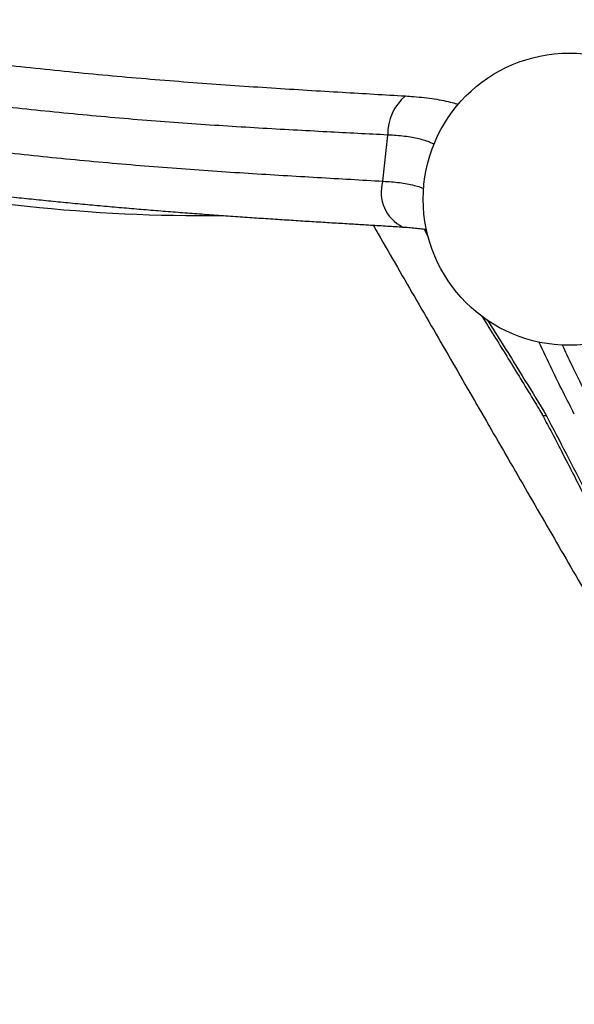
# Model space of a CAD drawing. Units: metres. Extents: x -0.02 to 0.09, y 0.002 to 0.086.
# Drawn here: x 0.015 to 0.017, y 0.03 to 0.033 of the extents above; entities that cross this region are included whole.
import ezdxf

# ---------------------------------------------------------------- set-up
doc = ezdxf.new("R2010")
doc.units = ezdxf.units.M

msp = doc.modelspace()

# ---------------------------------------------------------------- linework, layer by layer
at = {"color": 7, "linetype": 'Continuous', "lineweight": 25}
for p, q in [((0.01605950811391755, 0.03285405423248812), (0.01607345662943274, 0.03298676549269504)), ((0.01617805448705333, 0.03271637760957634), (0.01618961206836033, 0.0326946077569913))]:
    msp.add_line(p, q, dxfattribs=at)
msp.add_circle((0.016595562908618, 0.03280232923041718), 0.0004200000000000032, dxfattribs=at)
for centre, radius, start, end in [((0.0162163696963175, 0.03298975612445926), 0.0001429443547845003, 130.1125149077273, 181.1988097141328), ((0.01555345514018621, 0.03770506081510282), 0.004949999999999967, 257.4945963131897, 270.519776844794), ((0.01616528108875045, 0.03282190541505192), 0.0001105507515467376, 163.0937861700818, 244.1473656394256)]:
    msp.add_arc(centre, radius, start, end, dxfattribs=at)
for points, knots in [([(0.01403747417906073, 0.03331840849351642), (0.01406888368459515, 0.03331368412397924), (0.01413180520638239, 0.03330421996605294), (0.0142302521844251, 0.03328927920863338), (0.01433135536109815, 0.03327405935181619), (0.01443496754434867, 0.03325873137842365), (0.01454054838005271, 0.03324355541062801), (0.01464769102850685, 0.03322875726528186), (0.01475626072543944, 0.03321455738605807), (0.01486603356257377, 0.03320100991435), (0.01497677458203338, 0.03318815457727733), (0.01508793626534737, 0.03317607946216947), (0.0151989704208601, 0.03316486977500128), (0.01530930024407519, 0.03315461825757254), (0.01541871268638904, 0.03314536999146272), (0.01552702984015461, 0.0331369775693721), (0.01563411585067063, 0.03312931953631834), (0.01573945291331984, 0.0331223028728569), (0.01584255371011371, 0.03311583222204678), (0.01594112902952642, 0.03310992630909733), (0.01603534777797876, 0.03310442445565166), (0.01609463055440217, 0.03310085962441326), (0.01612427197885855, 0.03309907720661457)], [0, 0, 0, 0, 0.05040267692243636, 0.1009698522835894, 0.1516183585426584, 0.2022637106057036, 0.2528235950471456, 0.3032213956085951, 0.3534292227346951, 0.4038059257874634, 0.4542680268085968, 0.5047292686647238, 0.5551039856457436, 0.6053104842791378, 0.6552328130856676, 0.7053152609717936, 0.7554821922008073, 0.8056523913639447, 0.8557423930343503, 0.9056697739742415, 0.9528348293149015, 1, 1, 1, 1]), ([(0.01607345662943274, 0.03298676549269504), (0.01604488910878476, 0.03298826552961014), (0.01598775403258178, 0.03299126560527327), (0.01589693370429946, 0.03299592443520234), (0.01580187585511163, 0.03300100067445233), (0.01570242089008086, 0.03300666531062368), (0.01560090346513629, 0.03301291260680997), (0.01549778049001697, 0.03301984525413999), (0.01539353707025712, 0.03302756325746171), (0.01528821772098556, 0.03303619949518108), (0.01518198662056905, 0.03304590814036282), (0.01507503553674823, 0.03305664693532685), (0.01496798114803313, 0.03306831997397403), (0.01486132838055474, 0.03308084591269166), (0.01475558161850841, 0.03309414085144324), (0.01465109244435028, 0.03310814801896761), (0.0145480592329619, 0.03312281490243037), (0.01444660109574644, 0.03313791587595302), (0.01434696411569119, 0.03315324026342616), (0.01424965715668272, 0.03316852618326487), (0.01415482113465063, 0.03318359409667527), (0.01409412739853731, 0.03319319369230801), (0.01406382817284239, 0.0331979859547931)], [0, 0, 0, 0, 0.04697527591454132, 0.09395060922877242, 0.1438972558174376, 0.193999894782465, 0.2441807039147427, 0.2943598853991423, 0.344458762313173, 0.3944028930658907, 0.444741538919285, 0.4952415391992817, 0.5458242309943573, 0.596407473209414, 0.6469087457601543, 0.6972482425163133, 0.7475740233935527, 0.7980574041456366, 0.8486220010318646, 0.8991874709541503, 0.9496728696231049, 0.9999999999999999, 0.9999999999999999, 0.9999999999999999, 0.9999999999999999]), ([(0.01612427197885855, 0.03309907720661457), (0.01613225220643772, 0.03309854478804691), (0.01615115267556384, 0.03309728380136445), (0.01617912898432875, 0.03309453164972192), (0.01620813921809622, 0.03309072524965263), (0.0162348954395316, 0.03308599952039762), (0.01625807742565398, 0.03308079807087699), (0.01627086243026348, 0.03307679119766588), (0.01627661368422776, 0.03307498873093679)], [0, 0, 0, 0, 0.1297607620921864, 0.3073269845220398, 0.4848943667413437, 0.6677052474307819, 0.8505192941733987, 1, 1, 1, 1]), ([(0.01404987965732719, 0.03306527469458619), (0.01407791675476388, 0.03306102275550622), (0.01413399098828003, 0.03305251887148595), (0.01422338314550299, 0.03303878744614393), (0.0143172935739651, 0.03302450379809955), (0.0144159356641754, 0.033009789389238), (0.01451671766943862, 0.03299515847335716), (0.01461921136176424, 0.03298080232528586), (0.01472296049610186, 0.03296691582117832), (0.01482790902648814, 0.03295363993914469), (0.01493392575597367, 0.03294115344812112), (0.01504081465574507, 0.03292945467863249), (0.01514799239839431, 0.03291857447013342), (0.01525494937319693, 0.03290853917840764), (0.01536117595291651, 0.03289937262173726), (0.01546631871676869, 0.03289109274049983), (0.01557017316789733, 0.03288368957835742), (0.01567257532891467, 0.03287697389753175), (0.0157732388003814, 0.03287079708619793), (0.0158716100741095, 0.0328650146045173), (0.0159675137132092, 0.03285948994211303), (0.01602887543428053, 0.03285586423777385), (0.01605950811391755, 0.03285405423248812)], [0, 0, 0, 0, 0.04657921801607295, 0.09315850023104627, 0.1431849829860791, 0.1933678708943184, 0.243629345622912, 0.2938894379255058, 0.3440691305662116, 0.3940934765053932, 0.4444570452900848, 0.4949816535180092, 0.5455887316144495, 0.5961962932245053, 0.6467220190673448, 0.6970863353137786, 0.7474391032538401, 0.7979497854301464, 0.8485416308360791, 0.8991341090506532, 0.9496462538890938, 1, 1, 1, 1]), ([(0.01620707260012832, 0.03295976508982218), (0.01620269374548514, 0.0329619716066232), (0.01619370885426481, 0.03296649911782154), (0.01617739434210935, 0.03297212778447613), (0.01615904779403996, 0.03297693114194545), (0.0161387386875045, 0.03298081671144359), (0.01611632674359352, 0.03298381210362336), (0.01609436485621912, 0.03298576808680961), (0.01607959955662842, 0.03298647245054463), (0.01607345662943274, 0.03298676549269504)], [0, 0, 0, 0, 0.1446053650556674, 0.296713086131714, 0.443256856480283, 0.5898000064317579, 0.7410275002854169, 0.8922575731255127, 1, 1, 1, 1]), ([(0.01396610676935369, 0.03294849380443136), (0.01397060439921612, 0.0329478308233297), (0.01399072103663368, 0.0329448654947356), (0.01402731336613289, 0.0329393964180047), (0.01407587374572279, 0.03293211901932054), (0.01412525842959148, 0.032924697112729), (0.01417525116711892, 0.03291719598931073), (0.01422600613830705, 0.0329096187526831), (0.01427748255108886, 0.03290199115340325), (0.01432971824034725, 0.03289432625814084), (0.01438248411060121, 0.03288667643020308), (0.01443579201823717, 0.03287905842676608), (0.01448965343264282, 0.03287148920747002), (0.01454408377069648, 0.03286398583768454), (0.01459903083737435, 0.03285657331512216), (0.01465431004929844, 0.03284929948220773), (0.01470991607480435, 0.03284216960049981), (0.01476585493208833, 0.03283518699832955), (0.01482222114354952, 0.03282834693065419), (0.01487883651914004, 0.03282167857276817), (0.01493551635578468, 0.03281521034688868), (0.01499207943880196, 0.03280897047981766), (0.01504841897080482, 0.03280297235645433), (0.01510457932163043, 0.0327972361495984), (0.01516070140324043, 0.03279173786204346), (0.01521689475982347, 0.03278645273983974), (0.01527315700479657, 0.0327813700366469), (0.01532941428883468, 0.03277648490939523), (0.01538559081912833, 0.0327717922843654), (0.0154416090999266, 0.03276728669298627), (0.01549739039969774, 0.0327629623183726), (0.01555285160996048, 0.03275881325940901), (0.01560790909418144, 0.03275483325949891), (0.01566247970861637, 0.03275101567842154), (0.01571648490678166, 0.03274735335753776), (0.01576984807496985, 0.03274383866297673), (0.01582249454481822, 0.03274046441221114), (0.0158743495535321, 0.03273722088110557), (0.01592510473099869, 0.03273412193204521), (0.01597501796797469, 0.03273110702257546), (0.01602419010888405, 0.03272813531225734), (0.01607176490394789, 0.03272524293382808), (0.01610245839272591, 0.03272333100228877), (0.01611721428378422, 0.03272241184142997)], [0, 0, 0, 0, 0.007090217990987991, 0.03171255725767816, 0.05639789717506091, 0.08110061853585458, 0.1057623000584245, 0.1303243123339245, 0.1551741548180038, 0.1799874209378854, 0.2047909639878205, 0.2296091435005698, 0.2544619814921576, 0.2793760661770894, 0.3043791673697089, 0.329402835111257, 0.3542776169721825, 0.379297829255308, 0.4044071959552459, 0.4295490238250133, 0.4546527403446703, 0.4796554409764944, 0.5045065610123787, 0.5292358747483987, 0.55397858228819, 0.5788154868155124, 0.603734650617752, 0.6287232310858897, 0.6537673755777801, 0.6788523680178025, 0.7039627894109466, 0.7290826905565795, 0.7541908380779524, 0.7792702177283509, 0.8043044515520577, 0.8292774570549951, 0.8541736300114391, 0.8789780174014804, 0.9036725458450849, 0.9279014916088786, 0.9524847918047282, 0.977157069344154, 1, 1, 1, 1]), ([(0.01605950811391755, 0.03285405423248812), (0.0160677892398835, 0.03285356910285613), (0.01608435133815761, 0.03285259885259378), (0.01610761096224062, 0.0328500795813946), (0.0161295044334367, 0.03284671626597629), (0.01614941811745924, 0.03284239077560618), (0.01616530661503466, 0.03283794271590702), (0.0161735948026732, 0.03283460566475037), (0.01617682206045596, 0.03283330628245033)], [0, 0, 0, 0, 0.1751427755104024, 0.3502823012149902, 0.5308914848157084, 0.7115002910597631, 0.8876638691585399, 1, 1, 1, 1]), ([(0.01603152706604746, 0.03272768481686281), (0.01603624029598076, 0.03271953079432337), (0.01607830765043611, 0.03264675306837793), (0.01615723025330186, 0.03251025875957739), (0.01626814888505346, 0.03231845772064497), (0.01637900776589839, 0.03212681186867303), (0.01648985451745417, 0.03193523396476593), (0.016600653852279, 0.03174378762448838), (0.01671074721379083, 0.03155361060709545), (0.01682013389411349, 0.0313647042211162), (0.01692815738813164, 0.03117820201177093), (0.01703485085842971, 0.03099404521189554), (0.01714017901326571, 0.03081229544200329), (0.01723820378552643, 0.03064318932239873), (0.01730038742613689, 0.03053595191527575), (0.01732828161506889, 0.03048784761540687)], [0, 0, 0, 0, 0.0103587921924643, 0.09245612649010519, 0.1745144897924707, 0.2566063147106042, 0.3402997575667468, 0.424178943976733, 0.5083194384133228, 0.5927960955764195, 0.6776828716778998, 0.7615236538553783, 0.8458982894474572, 0.9308734228698148, 1, 1, 1, 1]), ([(0.01611705903682832, 0.03272234971478733), (0.01612114414011635, 0.03272209798588146), (0.01613205071187741, 0.03272142591000415), (0.01614866645582116, 0.03272001658038106), (0.01616661920391942, 0.0327181556199159), (0.01617876244334777, 0.03271670810331236), (0.01618452081399317, 0.03271583555800077), (0.01618519400423293, 0.03271573355189111)], [0, 0, 0, 0, 0.1630085691129342, 0.4352067821417302, 0.7028849643096822, 0.9652653581313981, 1, 1, 1, 1]), ([(0.01634339327552292, 0.03246691102474891), (0.01634424780964078, 0.03246556778860292), (0.01635773663175245, 0.03244436480437017), (0.01638344243581932, 0.03240332952584923), (0.01642008405941581, 0.03234442692309413), (0.01645615628440019, 0.03228553170052018), (0.01648841365802342, 0.03223237855209085), (0.01650884054095871, 0.03219849390324457), (0.01651731414378244, 0.03218443766876894)], [0, 0, 0, 0, 0.01428817308722917, 0.2255388299267581, 0.4358146323651396, 0.6397511953822757, 0.8505594173264746, 1, 1, 1, 1]), ([(0.01635978634246826, 0.03245580936464515), (0.01637511395752176, 0.03243159087242613), (0.01641184646752902, 0.03237355144459009), (0.0164686254070003, 0.03228151931083145), (0.01650939802493639, 0.03221381185154764), (0.01652978086995613, 0.03217996387417653)], [0, 0, 0, 0, 0.2636776227016652, 0.6319013676149995, 1, 1, 1, 1]), ([(0.01661027445197532, 0.03218484595732674), (0.01658864273131624, 0.03222718061562935), (0.01655342129855237, 0.03229611120809056), (0.01652107890360117, 0.03236553775082718), (0.01650860002918647, 0.03239232504067272)], [0, 0, 0, 0, 0.6141635635355507, 1, 1, 1, 1]), ([(0.01657540073640719, 0.03238349187772206), (0.01658415358779046, 0.03236456230086599), (0.01661230190996699, 0.03230368661536903), (0.01664303241379567, 0.03224331241216932), (0.01666420712487553, 0.03220171184757858)], [0, 0, 0, 0, 0.3109546397964841, 1, 1, 1, 1]), ([(0.01651712240605142, 0.03218475729708738), (0.01652551164980772, 0.03216883613589992), (0.01654429497014624, 0.0321331890287908), (0.01657214309956909, 0.03207993032347414), (0.01660119610043567, 0.03202374736920093), (0.01662958682827811, 0.03196794974370139), (0.01665843724183185, 0.03191046466990909), (0.01668716879365631, 0.03185240234487805), (0.0167155825251355, 0.031794196275034), (0.01674359186883077, 0.03173605573577663), (0.01677118317612999, 0.03167804817950621), (0.01679833872402137, 0.03162025266384519), (0.01682507747473302, 0.03156266739021761), (0.01685161067103135, 0.03150492562943498), (0.01687820001033218, 0.03144654626464117), (0.0169051022494447, 0.03138705481733655), (0.0169324657023459, 0.03132622826374174), (0.01696046207753171, 0.03126381769647914), (0.01698976622345592, 0.03119847432254319), (0.01701774001709242, 0.03113646257130461), (0.0170362536833409, 0.03109614217065657), (0.01704421583522048, 0.0310788016207354)], [0, 0, 0, 0, 0.04026785208540203, 0.0901587779585152, 0.135405092882215, 0.1836991338295997, 0.2333457329348401, 0.283742534644649, 0.3344978574139156, 0.3855915995609716, 0.4369994396066143, 0.4886945165316693, 0.5406249120038984, 0.5929851177802501, 0.6467106283672894, 0.7020869384067745, 0.759347140644194, 0.8187658260663783, 0.8807070841468715, 0.9486958281826025, 1, 1, 1, 1]), ([(0.01651733042563926, 0.03218486394118993), (0.01651746236216587, 0.0321843947016372), (0.01651801251155054, 0.03218243806492839), (0.0165219879731696, 0.03218064780117273), (0.01652674411594203, 0.03217994939009362), (0.01652971589119206, 0.03217996356425422), (0.01652978086995613, 0.03217996387417653)], [0, 0, 0, 0, 0.1329532952525002, 0.5543891100664975, 0.9902565832043015, 1, 1, 1, 1]), ([(0.01652978086995613, 0.03217996387417653), (0.01654885281671537, 0.03214375089571769), (0.01658699618682664, 0.0320713259326228), (0.01664189365372298, 0.03196355325269319), (0.01669492870190859, 0.03185665406220639), (0.016742144158109, 0.0317589018905184), (0.0167839949907571, 0.03167031612700827), (0.01682302285851651, 0.03158621865138907), (0.01686278871796744, 0.03149901314853675), (0.01690319760595712, 0.03140904704369726), (0.01694255288184525, 0.03132048269751878), (0.0169810071019655, 0.03123342294882038), (0.01701892220930077, 0.03114760254083113), (0.01704415573514058, 0.0310913734448229), (0.01705677226711064, 0.03106325941145557)], [0, 0, 0, 0, 0.0905970665643711, 0.1811916467983929, 0.2723885811672657, 0.3635862503719817, 0.4340864723697944, 0.5046516172527555, 0.5869224710838672, 0.6692168146336473, 0.7514945677298217, 0.834321032906758, 0.9171620328300848, 1, 1, 1, 1])]:
    msp.add_open_spline(points, degree=3, knots=knots, dxfattribs=at)

doc.saveas('drawing.dxf')
